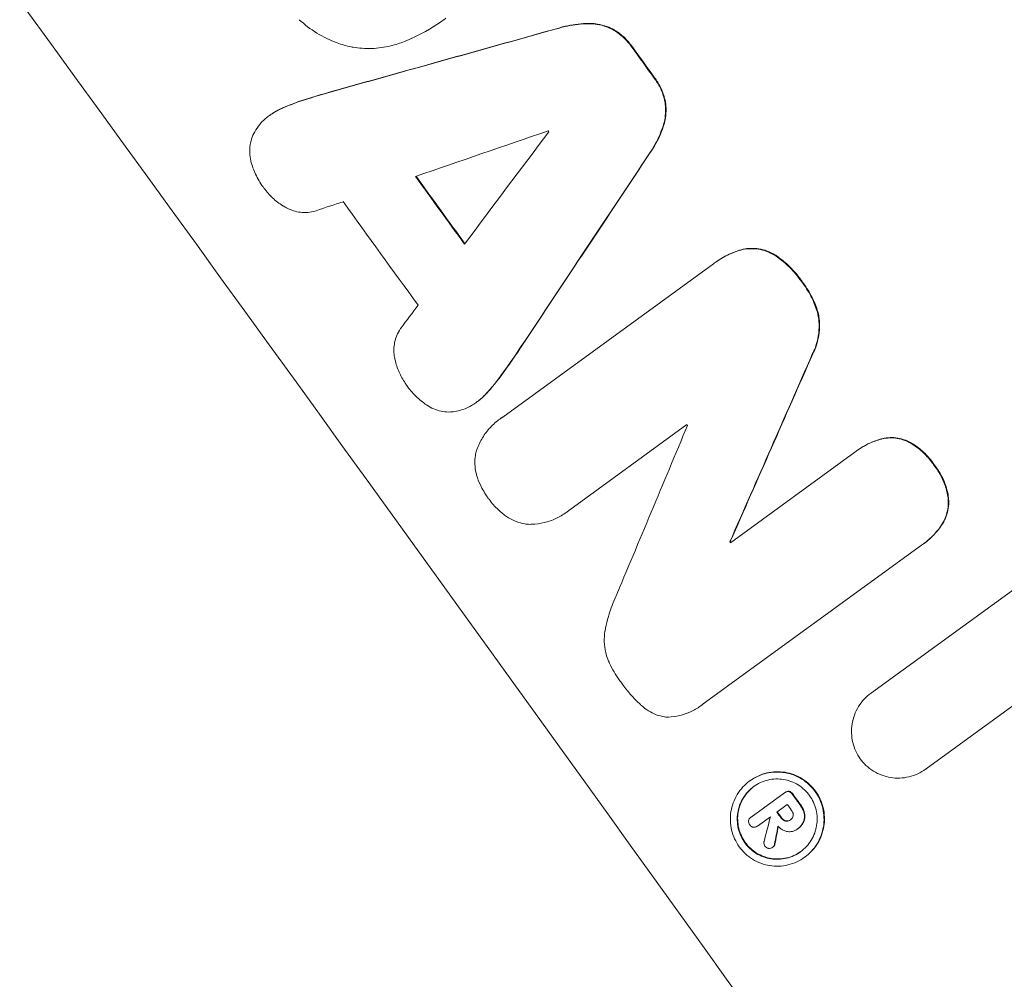
# Model space of a CAD drawing. Units: millimetres. Extents: x -7830 to 7463, y -7045 to 5452.
# Drawn here: x -949 to -858, y -4955 to -4866 of the extents above; entities that cross this region are included whole.
import ezdxf

# ---------------------------------------------------------------- set-up
doc = ezdxf.new("R2010")
doc.units = ezdxf.units.MM
doc.header["$LTSCALE"] = 20
doc.layers.add('2d', color=230, linetype='Continuous')

msp = doc.modelspace()

# ---------------------------------------------------------------- linework, layer by layer
at = {"layer": '2d', "lineweight": 0}
for p, q in [((-926.059, -4874.871), (-926.101, -4874.902)), ((-904.365, -4903.013), (-884.701, -4888.727)), ((-884.466, -4888.551), (-884.508, -4888.582)), ((-906.737, -4901.577), (-906.779, -4901.608)), ((-904.595, -4903.17), (-904.637, -4903.2)), ((-887.191, -4903.715), (-898.121, -4911.657)), ((-883.135, -4914.722), (-871.544, -4906.301)), ((-871.328, -4906.14), (-871.37, -4906.171)), ((-898.395, -4911.873), (-898.437, -4911.903)), ((-865.31, -4914.951), (-885.67, -4929.743)), ((-883.146, -4914.617), (-883.188, -4914.648)), ((-865.086, -4914.793), (-865.128, -4914.824)), ((-869.996, -4928.716), (-854.972, -4917.8)), ((-869.982, -4928.706), (-870.025, -4928.737)), ((-885.902, -4929.926), (-885.945, -4929.957)), ((-856.561, -4929.747), (-864.897, -4935.803)), ((-864.889, -4935.798), (-864.932, -4935.829)), ((-881.291, -4936.901), (-881.333, -4936.932)), ((-881.208, -4940.298), (-878.104, -4938.043)), ((-878.035, -4937.991), (-878.078, -4938.022)), ((-877.837, -4939.116), (-878.815, -4939.826)), ((-881.181, -4940.278), (-881.224, -4940.309)), ((-879.411, -4940.26), (-880.609, -4941.13)), ((-877.498, -4940.526), (-877.54, -4940.557)), ((-880.591, -4941.118), (-880.634, -4941.149)), ((-876.908, -4941.416), (-876.942, -4941.441)), ((-876.821, -4941.354), (-876.863, -4941.385)), ((-879.148, -4943.085), (-879.19, -4943.115)), ((-876.175, -4944.013), (-876.218, -4944.044))]:
    msp.add_line(p, q, dxfattribs=at)
at = {"layer": '2d', "lineweight": 0, "extrusion": (0, 0, -1)}
for centre, major_axis, ratio, start_param, end_param in [((-923.153, -4851.202), (645.388, -888.301), 0.052336, -1.68328, -1.458313), ((-1019.45, -4921.165), (3033.925, 848.507), 0.006346, -1.5362, -1.529334), ((-957.649, -4876.264), (644.8, -887.492), 0.052336, -1.541478, -1.538247), ((-871.782, -4813.878), (-1742.739, -2621.943), 0.006354, -1.550412, -1.543536), ((-976.582, -4890.02), (644.8, -887.492), 0.052336, -1.543411, -1.536312), ((-869.958, -4812.553), (-874.242, -1990.788), 0.013322, -1.534133, -1.525341), ((-973.506, -4887.785), (644.8, -887.492), 0.052336, -1.502539, -1.502456), ((-980.8, -4893.085), (644.8, -887.492), 0.052336, -1.482019, -1.480918), ((-982.54, -4894.349), (644.8, -887.492), 0.052336, -1.481562, -1.480918), ((-897.578, -4832.621), (-304.811, -1576.962), 0.024414, -1.506637, -1.505574)]:
    msp.add_ellipse(centre, major_axis=major_axis, ratio=ratio, start_param=start_param, end_param=end_param, dxfattribs=at)
at = {"layer": '2d', "lineweight": 0}
for centre, major_axis, ratio, start_param, end_param in [((-923.153, -4851.202), (-646.564, 889.919), 0.052336, -1.683074, -1.458518), ((-993.01, -4901.956), (-645.388, 888.301), 0.052336, -1.68328, -1.458313), ((-1019.45, -4921.165), (-3036.691, -849.281), 0.006346, -1.612236, -1.605376), ((-957.649, -4876.264), (-645.388, 888.301), 0.052336, -1.603316, -1.600088), ((-1055.966, -4947.696), (3544.244, 1219.223), 0.004483, 1.52527, 1.528764), ((-877.131, -4817.765), (-2240.197, -2983.418), 0.004525, 1.551021, 1.554533), ((-966.459, -4882.665), (-644.8, 887.492), 0.052336, -1.601769, -1.601675), ((-871.782, -4813.878), (1744.328, 2624.333), 0.006354, -1.598016, -1.591147), ((-976.582, -4890.02), (-645.388, 888.301), 0.052336, -1.605234, -1.598171), ((-1054.046, -4946.301), (3465.817, 1162.249), 0.004713, 1.530312, 1.531036), ((-982.12, -4894.044), (-644.8, 887.492), 0.052336, -1.607164, -1.596298), ((-878.037, -4818.423), (-2218.245, -2967.468), 0.004588, 1.548517, 1.549231), ((-869.958, -4812.553), (875.039, 1992.603), 0.013322, -1.616189, -1.607405), ((-886.248, -4824.389), (-814.411, -1947.305), 0.014136, 1.527615, 1.535921), ((-970.957, -4885.933), (-644.8, 887.492), 0.052336, -1.628914, -1.628826), ((-973.506, -4887.785), (-645.388, 888.3), 0.052336, -1.639075, -1.638991), ((-980.8, -4893.085), (-645.388, 888.301), 0.052336, -1.660592, -1.659493), ((-981.562, -4893.638), (-644.8, 887.492), 0.052336, -1.660674, -1.660031), ((-887.443, -4825.257), (-429.912, -1667.868), 0.02123, 1.505867, 1.507256), ((-983.143, -4894.787), (-644.8, 887.49), 0.052344, -1.660043, -1.660031), ((-982.54, -4894.349), (-645.388, 888.301), 0.052336, -1.660592, -1.659949), ((-897.578, -4832.621), (305.089, 1578.4), 0.024414, -1.635936, -1.634913)]:
    msp.add_ellipse(centre, major_axis=major_axis, ratio=ratio, start_param=start_param, end_param=end_param, dxfattribs=at)
for points, knots in [([(-918.508, -4868.52), (-918.944, -4868.422), (-919.382, -4868.293), (-920.464, -4867.896), (-921.1, -4867.589), (-922.286, -4866.86), (-922.838, -4866.441), (-923.338, -4865.98)], [40.401319, 40.401319, 40.401319, 40.401319, 41.716935, 41.716935, 43.703518, 43.703518, 45.650266, 45.650266, 45.650266, 45.650266]), ([(-909.665, -4865.847), (-909.716, -4865.885), (-909.768, -4865.923), (-910.694, -4866.595), (-911.658, -4867.168), (-912.956, -4867.77), (-913.23, -4867.889), (-913.508, -4868.001)], [51.750604, 51.750604, 51.750604, 51.750604, 51.941877, 51.941877, 55.188244, 55.188244, 56.04104, 56.04104, 56.04104, 56.04104]), ([(-896.177, -4866.325), (-896.319, -4866.324), (-896.46, -4866.326), (-897.245, -4866.354), (-897.895, -4866.441), (-898.697, -4866.633), (-898.864, -4866.678), (-899.03, -4866.727)], [53.070769, 53.070769, 53.070769, 53.070769, 53.478815, 53.478815, 55.322494, 55.322494, 55.812445, 55.812445, 55.812445, 55.812445]), ([(-893.964, -4866.932), (-894.187, -4866.805), (-894.42, -4866.697), (-894.945, -4866.504), (-895.239, -4866.429), (-895.738, -4866.349), (-895.956, -4866.329), (-896.177, -4866.325)], [22.972573, 22.972573, 22.972573, 22.972573, 23.697996, 23.697996, 24.575763, 24.575763, 25.215787, 25.215787, 25.215787, 25.215787]), ([(-899.072, -4866.758), (-898.907, -4866.709), (-898.739, -4866.664), (-897.937, -4866.472), (-897.288, -4866.384), (-896.503, -4866.357), (-896.361, -4866.355), (-896.22, -4866.356)], [3.197407, 3.197407, 3.197407, 3.197407, 3.687358, 3.687358, 5.531037, 5.531037, 5.939083, 5.939083, 5.939083, 5.939083]), ([(-896.22, -4866.356), (-895.998, -4866.36), (-895.781, -4866.38), (-895.282, -4866.459), (-894.988, -4866.535), (-894.463, -4866.728), (-894.229, -4866.836), (-894.006, -4866.962)], [2.870215, 2.870215, 2.870215, 2.870215, 3.50992, 3.50992, 4.387771, 4.387771, 5.11343, 5.11343, 5.11343, 5.11343]), ([(-894.006, -4866.962), (-893.994, -4866.97), (-893.982, -4866.977), (-893.656, -4867.178), (-893.361, -4867.403), (-892.828, -4867.9), (-892.591, -4868.172), (-892.364, -4868.485), (-892.341, -4868.517), (-892.319, -4868.549)], [6.221186, 6.221186, 6.221186, 6.221186, 6.260689, 6.260689, 7.304301, 7.304301, 8.347913, 8.347913, 8.464627, 8.464627, 8.464627, 8.464627]), ([(-892.277, -4868.518), (-892.299, -4868.486), (-892.321, -4868.454), (-892.548, -4868.141), (-892.786, -4867.869), (-893.319, -4867.372), (-893.614, -4867.147), (-893.94, -4866.946), (-893.952, -4866.939), (-893.964, -4866.932)], [24.928066, 24.928066, 24.928066, 24.928066, 25.044781, 25.044781, 26.088488, 26.088488, 27.132196, 27.132196, 27.171519, 27.171519, 27.171519, 27.171519]), ([(-913.508, -4868.001), (-913.927, -4868.172), (-914.364, -4868.312), (-915.391, -4868.558), (-915.988, -4868.639), (-917.171, -4868.681), (-917.756, -4868.642), (-918.379, -4868.543), (-918.443, -4868.532), (-918.508, -4868.52)], [29.238355, 29.238355, 29.238355, 29.238355, 30.53042, 30.53042, 32.226555, 32.226555, 33.922689, 33.922689, 34.118845, 34.118845, 34.118845, 34.118845]), ([(-890.242, -4871.418), (-890.218, -4871.45), (-890.194, -4871.482), (-889.97, -4871.791), (-889.788, -4872.098), (-889.486, -4872.751), (-889.366, -4873.097), (-889.277, -4873.469), (-889.272, -4873.488), (-889.268, -4873.507)], [8.113175, 8.113175, 8.113175, 8.113175, 8.232089, 8.232089, 9.261338, 9.261338, 10.290588, 10.290588, 10.344364, 10.344364, 10.344364, 10.344364]), ([(-889.226, -4873.476), (-889.23, -4873.457), (-889.234, -4873.439), (-889.323, -4873.066), (-889.444, -4872.72), (-889.746, -4872.067), (-889.927, -4871.761), (-890.152, -4871.451), (-890.175, -4871.419), (-890.199, -4871.387)], [22.585124, 22.585124, 22.585124, 22.585124, 22.6389, 22.6389, 23.668149, 23.668149, 24.697397, 24.697397, 24.81631, 24.81631, 24.81631, 24.81631]), ([(-919.848, -4872.544), (-919.94, -4872.57), (-920.032, -4872.595), (-920.911, -4872.845), (-921.697, -4873.078), (-922.481, -4873.32)], [75.239542, 75.239542, 75.239542, 75.239542, 75.50533, 75.50533, 77.791263, 77.791263, 77.791263, 77.791263]), ([(-889.268, -4873.507), (-889.217, -4873.757), (-889.187, -4874.012), (-889.167, -4874.571), (-889.187, -4874.875), (-889.267, -4875.375), (-889.315, -4875.589), (-889.381, -4875.801)], [8.934275, 8.934275, 8.934275, 8.934275, 9.657552, 9.657552, 10.535653, 10.535653, 11.176816, 11.176816, 11.176816, 11.176816]), ([(-889.338, -4875.77), (-889.273, -4875.558), (-889.224, -4875.344), (-889.145, -4874.844), (-889.125, -4874.541), (-889.145, -4873.981), (-889.175, -4873.727), (-889.226, -4873.476)], [16.917004, 16.917004, 16.917004, 16.917004, 17.558166, 17.558166, 18.436267, 18.436267, 19.159543, 19.159543, 19.159543, 19.159543]), ([(-926.477, -4875.199), (-926.354, -4875.094), (-926.229, -4874.995), (-926.101, -4874.902), (-925.8, -4874.683), (-925.468, -4874.486), (-925.046, -4874.29), (-924.978, -4874.26), (-924.909, -4874.231)], [-0.473545, -0.473545, -0.473545, -0.473545, 0, 0, 0, 1.118073, 1.118073, 1.330999, 1.330999, 1.330999, 1.330999]), ([(-924.867, -4874.201), (-924.936, -4874.23), (-925.004, -4874.26), (-925.425, -4874.455), (-925.758, -4874.653), (-926.059, -4874.871)], [-1.330999, -1.330999, -1.330999, -1.330999, -1.118073, -1.118073, 0, 0, 0, 0]), ([(-927.719, -4876.914), (-927.629, -4876.687), (-927.518, -4876.466), (-927.24, -4876.011), (-927.065, -4875.781), (-926.747, -4875.439), (-926.614, -4875.314), (-926.477, -4875.199)], [-2.319423, -2.319423, -2.319423, -2.319423, -1.623081, -1.623081, -0.811541, -0.811541, -0.284654, -0.284654, -0.284654, -0.284654]), ([(-889.381, -4875.801), (-889.424, -4875.94), (-889.472, -4876.079), (-889.741, -4876.816), (-890.023, -4877.402), (-890.452, -4878.102), (-890.548, -4878.249), (-890.647, -4878.394)], [23.329405, 23.329405, 23.329405, 23.329405, 23.750331, 23.750331, 25.576774, 25.576774, 26.072119, 26.072119, 26.072119, 26.072119]), ([(-890.605, -4878.363), (-890.506, -4878.219), (-890.41, -4878.072), (-889.981, -4877.371), (-889.699, -4876.786), (-889.429, -4876.048), (-889.382, -4875.91), (-889.338, -4875.77)], [32.387192, 32.387192, 32.387192, 32.387192, 32.882537, 32.882537, 34.70898, 34.70898, 35.129905, 35.129905, 35.129905, 35.129905]), ([(-927.846, -4879.155), (-927.846, -4879.152), (-927.847, -4879.148), (-927.908, -4878.894), (-927.943, -4878.638), (-927.961, -4878.13), (-927.945, -4877.878), (-927.869, -4877.399), (-927.807, -4877.155), (-927.72, -4876.916), (-927.719, -4876.915), (-927.719, -4876.914)], [18.90768, 18.90768, 18.90768, 18.90768, 18.917332, 18.917332, 19.644971, 19.644971, 20.37261, 20.37261, 21.100114, 21.100114, 21.102897, 21.102897, 21.102897, 21.102897]), ([(-926.628, -4881.673), (-926.657, -4881.634), (-926.686, -4881.595), (-926.977, -4881.194), (-927.214, -4880.794), (-927.59, -4879.981), (-927.737, -4879.573), (-927.846, -4879.155)], [32.07542, 32.07542, 32.07542, 32.07542, 32.220348, 32.220348, 33.562886, 33.562886, 34.783782, 34.783782, 34.783782, 34.783782]), ([(-924.526, -4883.512), (-924.639, -4883.451), (-924.751, -4883.388), (-925.207, -4883.107), (-925.532, -4882.859), (-926.12, -4882.31), (-926.383, -4882.011), (-926.614, -4881.691), (-926.621, -4881.682), (-926.628, -4881.673)], [24.954102, 24.954102, 24.954102, 24.954102, 25.317286, 25.317286, 26.468176, 26.468176, 27.619067, 27.619067, 27.652861, 27.652861, 27.652861, 27.652861]), ([(-921.754, -4883.779), (-921.839, -4883.807), (-921.925, -4883.831), (-922.24, -4883.906), (-922.474, -4883.938), (-922.936, -4883.954), (-923.165, -4883.939), (-923.602, -4883.869), (-923.824, -4883.812), (-924.207, -4883.672), (-924.369, -4883.598), (-924.526, -4883.512)], [11.693852, 11.693852, 11.693852, 11.693852, 11.946813, 11.946813, 12.610449, 12.610449, 13.274086, 13.274086, 13.937911, 13.937911, 14.442968, 14.442968, 14.442968, 14.442968]), ([(-884.701, -4888.727), (-884.637, -4888.677), (-884.573, -4888.629), (-884.508, -4888.582), (-884.138, -4888.313), (-883.729, -4888.07), (-882.879, -4887.676), (-882.439, -4887.52), (-881.989, -4887.408)], [-0.240469, -0.240469, -0.240469, -0.240469, 0, 0, 0, 1.374798, 1.374798, 2.688704, 2.688704, 2.688704, 2.688704]), ([(-881.946, -4887.377), (-882.397, -4887.489), (-882.837, -4887.645), (-883.687, -4888.04), (-884.096, -4888.282), (-884.466, -4888.551)], [-2.688645, -2.688645, -2.688645, -2.688645, -1.37432, -1.37432, 0, 0, 0, 0]), ([(-881.989, -4887.408), (-881.759, -4887.359), (-881.525, -4887.331), (-881.027, -4887.314), (-880.764, -4887.331), (-880.261, -4887.412), (-880.005, -4887.478), (-879.504, -4887.662), (-879.259, -4887.781), (-878.979, -4887.954), (-878.93, -4887.986), (-878.881, -4888.019)], [1.630424, 1.630424, 1.630424, 1.630424, 2.295344, 2.295344, 3.060458, 3.060458, 3.826166, 3.826166, 4.591873, 4.591873, 4.757892, 4.757892, 4.757892, 4.757892]), ([(-878.839, -4887.988), (-878.888, -4887.955), (-878.937, -4887.923), (-879.218, -4887.75), (-879.462, -4887.631), (-879.963, -4887.447), (-880.219, -4887.381), (-880.722, -4887.3), (-880.986, -4887.283), (-881.483, -4887.3), (-881.717, -4887.329), (-881.946, -4887.377)], [19.736273, 19.736273, 19.736273, 19.736273, 19.90277, 19.90277, 20.668729, 20.668729, 21.434687, 21.434687, 22.199549, 22.199549, 22.863743, 22.863743, 22.863743, 22.863743]), ([(-878.881, -4888.019), (-878.5, -4888.281), (-878.14, -4888.572), (-877.358, -4889.303), (-876.959, -4889.76), (-876.558, -4890.316), (-876.499, -4890.4), (-876.442, -4890.485)], [10.97522, 10.97522, 10.97522, 10.97522, 12.286277, 12.286277, 14.042262, 14.042262, 14.346783, 14.346783, 14.346783, 14.346783]), ([(-876.4, -4890.454), (-876.457, -4890.369), (-876.515, -4890.285), (-876.917, -4889.729), (-877.316, -4889.272), (-878.097, -4888.541), (-878.458, -4888.25), (-878.839, -4887.988)], [41.827697, 41.827697, 41.827697, 41.827697, 42.132218, 42.132218, 43.8882, 43.8882, 45.199253, 45.199253, 45.199253, 45.199253]), ([(-876.442, -4890.485), (-876.38, -4890.564), (-876.319, -4890.645), (-875.958, -4891.145), (-875.685, -4891.608), (-875.263, -4892.522), (-875.102, -4892.965), (-874.98, -4893.42)], [12.112956, 12.112956, 12.112956, 12.112956, 12.413623, 12.413623, 13.966972, 13.966972, 15.297462, 15.297462, 15.297462, 15.297462]), ([(-874.938, -4893.389), (-875.06, -4892.935), (-875.221, -4892.491), (-875.643, -4891.577), (-875.916, -4891.114), (-876.277, -4890.614), (-876.337, -4890.534), (-876.4, -4890.454)], [34.361321, 34.361321, 34.361321, 34.361321, 35.691808, 35.691808, 37.245152, 37.245152, 37.545819, 37.545819, 37.545819, 37.545819]), ([(-874.98, -4893.42), (-874.918, -4893.728), (-874.882, -4894.041), (-874.858, -4894.727), (-874.883, -4895.099), (-874.996, -4895.807), (-875.088, -4896.168), (-875.297, -4896.739), (-875.392, -4896.955), (-875.499, -4897.165)], [10.951188, 10.951188, 10.951188, 10.951188, 11.839345, 11.839345, 12.916433, 12.916433, 13.991627, 13.991627, 14.657896, 14.657896, 14.657896, 14.657896]), ([(-875.457, -4897.134), (-875.349, -4896.924), (-875.255, -4896.708), (-875.045, -4896.136), (-874.953, -4895.775), (-874.84, -4895.066), (-874.816, -4894.695), (-874.84, -4894.009), (-874.876, -4893.697), (-874.938, -4893.389)], [19.776566, 19.776566, 19.776566, 19.776566, 20.444156, 20.444156, 21.519813, 21.519813, 22.596435, 22.596435, 23.483263, 23.483263, 23.483263, 23.483263]), ([(-914.447, -4897.431), (-914.482, -4897.251), (-914.503, -4897.068), (-914.518, -4896.657), (-914.503, -4896.431), (-914.435, -4895.999), (-914.379, -4895.779), (-914.221, -4895.349), (-914.12, -4895.139), (-913.95, -4894.861), (-913.897, -4894.782), (-913.842, -4894.706)], [17.184479, 17.184479, 17.184479, 17.184479, 17.704142, 17.704142, 18.359963, 18.359963, 19.015484, 19.015484, 19.671006, 19.671006, 19.937361, 19.937361, 19.937361, 19.937361]), ([(-913.357, -4900.001), (-913.362, -4899.994), (-913.367, -4899.987), (-913.598, -4899.668), (-913.801, -4899.324), (-914.14, -4898.591), (-914.275, -4898.203), (-914.4, -4897.681), (-914.425, -4897.557), (-914.447, -4897.431)], [27.683695, 27.683695, 27.683695, 27.683695, 27.710763, 27.710763, 28.865798, 28.865798, 30.020833, 30.020833, 30.381003, 30.381003, 30.381003, 30.381003]), ([(-911.32, -4901.979), (-911.685, -4901.746), (-912.029, -4901.479), (-912.678, -4900.873), (-912.978, -4900.529), (-913.277, -4900.117), (-913.317, -4900.06), (-913.357, -4900.001)], [29.084773, 29.084773, 29.084773, 29.084773, 30.311667, 30.311667, 31.629976, 31.629976, 31.839553, 31.839553, 31.839553, 31.839553]), ([(-905.763, -4900.675), (-905.809, -4900.728), (-905.855, -4900.78), (-906.174, -4901.123), (-906.471, -4901.384), (-906.904, -4901.698), (-907.033, -4901.785), (-907.167, -4901.867)], [16.958464, 16.958464, 16.958464, 16.958464, 17.158238, 17.158238, 18.30158, 18.30158, 18.763221, 18.763221, 18.763221, 18.763221]), ([(-906.737, -4901.577), (-906.429, -4901.353), (-906.132, -4901.092), (-905.813, -4900.749), (-905.766, -4900.697), (-905.72, -4900.644)], [18.301566, 18.301566, 18.301566, 18.301566, 19.445186, 19.445186, 19.6447, 19.6447, 19.6447, 19.6447]), ([(-909.165, -4902.538), (-909.189, -4902.54), (-909.212, -4902.541), (-909.477, -4902.55), (-909.716, -4902.534), (-910.172, -4902.461), (-910.404, -4902.401), (-910.858, -4902.234), (-911.08, -4902.126), (-911.299, -4901.991), (-911.309, -4901.985), (-911.32, -4901.979)], [13.115445, 13.115445, 13.115445, 13.115445, 13.182508, 13.182508, 13.876185, 13.876185, 14.570235, 14.570235, 15.264286, 15.264286, 15.29846, 15.29846, 15.29846, 15.29846]), ([(-907.167, -4901.867), (-907.329, -4901.971), (-907.5, -4902.065), (-907.939, -4902.269), (-908.215, -4902.365), (-908.717, -4902.485), (-908.941, -4902.521), (-909.165, -4902.538)], [13.40686, 13.40686, 13.40686, 13.40686, 13.972643, 13.972643, 14.794191, 14.794191, 15.434668, 15.434668, 15.434668, 15.434668]), ([(-906.804, -4906.121), (-906.794, -4906.091), (-906.783, -4906.06), (-906.634, -4905.654), (-906.457, -4905.287), (-906.034, -4904.596), (-905.787, -4904.271), (-905.243, -4903.686), (-904.945, -4903.424), (-904.637, -4903.2), (-904.549, -4903.136), (-904.458, -4903.074), (-904.365, -4903.013)], [-3.528687, -3.528687, -3.528687, -3.528687, -3.435461, -3.435461, -2.290307, -2.290307, -1.145154, -1.145154, 0, 0, 0, 0.327926, 0.327926, 0.327926, 0.327926]), ([(-871.544, -4906.301), (-871.486, -4906.256), (-871.428, -4906.213), (-871.37, -4906.171), (-871.012, -4905.91), (-870.616, -4905.675), (-869.837, -4905.313), (-869.46, -4905.176), (-869.075, -4905.071)], [-0.215709, -0.215709, -0.215709, -0.215709, 0, 0, 0, 1.331852, 1.331852, 2.463901, 2.463901, 2.463901, 2.463901]), ([(-869.032, -4905.04), (-869.418, -4905.145), (-869.794, -4905.282), (-870.573, -4905.644), (-870.969, -4905.879), (-871.328, -4906.14)], [-2.464002, -2.464002, -2.464002, -2.464002, -1.332744, -1.332744, 0, 0, 0, 0]), ([(-869.075, -4905.071), (-869.059, -4905.067), (-869.043, -4905.063), (-868.786, -4905.002), (-868.539, -4904.969), (-868.05, -4904.952), (-867.808, -4904.968), (-867.347, -4905.042), (-867.112, -4905.103), (-866.799, -4905.218), (-866.717, -4905.252), (-866.635, -4905.289)], [1.35763, 1.35763, 1.35763, 1.35763, 1.404457, 1.404457, 2.106685, 2.106685, 2.808914, 2.808914, 3.512185, 3.512185, 3.767874, 3.767874, 3.767874, 3.767874]), ([(-866.592, -4905.259), (-866.674, -4905.221), (-866.758, -4905.187), (-867.071, -4905.071), (-867.306, -4905.011), (-867.767, -4904.937), (-868.009, -4904.921), (-868.497, -4904.938), (-868.744, -4904.971), (-869.001, -4905.032), (-869.017, -4905.036), (-869.032, -4905.04)], [18.72132, 18.72132, 18.72132, 18.72132, 18.978298, 18.978298, 19.682019, 19.682019, 20.383794, 20.383794, 21.085569, 21.085569, 21.131544, 21.131544, 21.131544, 21.131544]), ([(-866.635, -4905.289), (-866.478, -4905.369), (-866.325, -4905.456), (-865.806, -4905.776), (-865.46, -4906.042), (-864.834, -4906.629), (-864.555, -4906.949), (-864.258, -4907.361), (-864.202, -4907.443), (-864.147, -4907.526)], [6.880678, 6.880678, 6.880678, 6.880678, 7.379204, 7.379204, 8.61031, 8.61031, 9.841416, 9.841416, 10.136588, 10.136588, 10.136588, 10.136588]), ([(-864.105, -4907.495), (-864.159, -4907.412), (-864.216, -4907.33), (-864.512, -4906.919), (-864.791, -4906.598), (-865.417, -4906.012), (-865.764, -4905.746), (-866.283, -4905.425), (-866.436, -4905.338), (-866.592, -4905.259)], [29.232672, 29.232672, 29.232672, 29.232672, 29.527843, 29.527843, 30.758944, 30.758944, 31.990046, 31.990046, 32.488568, 32.488568, 32.488568, 32.488568]), ([(-906.798, -4908.416), (-906.816, -4908.354), (-906.832, -4908.292), (-906.912, -4907.958), (-906.949, -4907.68), (-906.968, -4907.13), (-906.95, -4906.858), (-906.884, -4906.44), (-906.849, -4906.281), (-906.804, -4906.121)], [20.298404, 20.298404, 20.298404, 20.298404, 20.479966, 20.479966, 21.26814, 21.26814, 22.056313, 22.056313, 22.535915, 22.535915, 22.535915, 22.535915]), ([(-864.147, -4907.526), (-864.08, -4907.609), (-864.016, -4907.694), (-863.727, -4908.095), (-863.522, -4908.443), (-863.182, -4909.183), (-863.046, -4909.576), (-862.905, -4910.168), (-862.869, -4910.359), (-862.842, -4910.552)], [9.026432, 9.026432, 9.026432, 9.026432, 9.34302, 9.34302, 10.512045, 10.512045, 11.681071, 11.681071, 12.231727, 12.231727, 12.231727, 12.231727]), ([(-862.8, -4910.521), (-862.827, -4910.329), (-862.863, -4910.138), (-863.003, -4909.547), (-863.139, -4909.154), (-863.48, -4908.412), (-863.685, -4908.064), (-863.974, -4907.663), (-864.038, -4907.579), (-864.105, -4907.495)], [25.143494, 25.143494, 25.143494, 25.143494, 25.692502, 25.692502, 26.862411, 26.862411, 28.032321, 28.032321, 28.348911, 28.348911, 28.348911, 28.348911]), ([(-905.713, -4910.576), (-905.736, -4910.546), (-905.758, -4910.515), (-906.033, -4910.136), (-906.26, -4909.75), (-906.587, -4909.043), (-906.704, -4908.733), (-906.798, -4908.416)], [30.924008, 30.924008, 30.924008, 30.924008, 31.037107, 31.037107, 32.331128, 32.331128, 33.267571, 33.267571, 33.267571, 33.267571]), ([(-904.001, -4912.289), (-904.272, -4912.1), (-904.529, -4911.892), (-905.097, -4911.361), (-905.391, -4911.025), (-905.667, -4910.643), (-905.69, -4910.61), (-905.713, -4910.576)], [28.768035, 28.768035, 28.768035, 28.768035, 29.705044, 29.705044, 30.997767, 30.997767, 31.119779, 31.119779, 31.119779, 31.119779]), ([(-862.842, -4910.552), (-862.833, -4910.643), (-862.826, -4910.734), (-862.814, -4911.076), (-862.831, -4911.325), (-862.907, -4911.8), (-862.969, -4912.041), (-863.142, -4912.513), (-863.253, -4912.744), (-863.386, -4912.962), (-863.387, -4912.963), (-863.387, -4912.963)], [7.667527, 7.667527, 7.667527, 7.667527, 7.927442, 7.927442, 8.648605, 8.648605, 9.36859, 9.36859, 10.088575, 10.088575, 10.090466, 10.090466, 10.090466, 10.090466]), ([(-863.345, -4912.932), (-863.344, -4912.932), (-863.344, -4912.931), (-863.21, -4912.713), (-863.099, -4912.483), (-862.926, -4912.01), (-862.864, -4911.769), (-862.789, -4911.294), (-862.772, -4911.045), (-862.784, -4910.703), (-862.79, -4910.612), (-862.8, -4910.521)], [12.966595, 12.966595, 12.966595, 12.966595, 12.968485, 12.968485, 13.688469, 13.688469, 14.408454, 14.408454, 15.129614, 15.129614, 15.389528, 15.389528, 15.389528, 15.389528]), ([(-898.121, -4911.657), (-898.225, -4911.744), (-898.33, -4911.826), (-898.733, -4912.118), (-899.06, -4912.312), (-899.755, -4912.635), (-900.124, -4912.764), (-900.879, -4912.944), (-901.266, -4912.996), (-901.708, -4913.012), (-901.768, -4913.013), (-901.827, -4913.013)], [17.201925, 17.201925, 17.201925, 17.201925, 17.59845, 17.59845, 18.697961, 18.697961, 19.797472, 19.797472, 20.896983, 20.896983, 21.06706, 21.06706, 21.06706, 21.06706]), ([(-901.827, -4913.013), (-901.993, -4913.007), (-902.157, -4912.99), (-902.572, -4912.923), (-902.833, -4912.856), (-903.342, -4912.669), (-903.592, -4912.548), (-903.885, -4912.367), (-903.943, -4912.329), (-904.001, -4912.289)], [15.092252, 15.092252, 15.092252, 15.092252, 15.577063, 15.577063, 16.356733, 16.356733, 17.136402, 17.136402, 17.333328, 17.333328, 17.333328, 17.333328]), ([(-863.387, -4912.963), (-863.612, -4913.32), (-863.87, -4913.655), (-864.455, -4914.284), (-864.786, -4914.575), (-865.188, -4914.867), (-865.248, -4914.909), (-865.31, -4914.951)], [17.909164, 17.909164, 17.909164, 17.909164, 19.099417, 19.099417, 20.371792, 20.371792, 20.592134, 20.592134, 20.592134, 20.592134]), ([(-865.086, -4914.793), (-864.743, -4914.544), (-864.413, -4914.253), (-863.827, -4913.624), (-863.569, -4913.289), (-863.345, -4912.932)], [20.371743, 20.371743, 20.371743, 20.371743, 21.644116, 21.644116, 22.83437, 22.83437, 22.83437, 22.83437]), ([(-894.827, -4922.964), (-894.703, -4922.247), (-894.512, -4921.518), (-894.146, -4920.517), (-894.03, -4920.233), (-893.902, -4919.952)], [65.249841, 65.249841, 65.249841, 65.249841, 67.425281, 67.425281, 68.299602, 68.299602, 68.299602, 68.299602]), ([(-894.574, -4925.571), (-894.647, -4925.376), (-894.708, -4925.175), (-894.834, -4924.64), (-894.879, -4924.302), (-894.902, -4923.631), (-894.88, -4923.3), (-894.829, -4922.977), (-894.828, -4922.971), (-894.827, -4922.964)], [24.340309, 24.340309, 24.340309, 24.340309, 24.933333, 24.933333, 25.893421, 25.893421, 26.853509, 26.853509, 26.873233, 26.873233, 26.873233, 26.873233]), ([(-893.362, -4927.694), (-893.409, -4927.633), (-893.454, -4927.571), (-893.843, -4927.032), (-894.153, -4926.505), (-894.468, -4925.822), (-894.522, -4925.697), (-894.574, -4925.571)], [42.237494, 42.237494, 42.237494, 42.237494, 42.466418, 42.466418, 44.236834, 44.236834, 44.62424, 44.62424, 44.62424, 44.62424]), ([(-891.522, -4929.805), (-891.546, -4929.783), (-891.571, -4929.761), (-892.214, -4929.157), (-892.767, -4928.523), (-893.282, -4927.809), (-893.322, -4927.752), (-893.362, -4927.694)], [55.896087, 55.896087, 55.896087, 55.896087, 55.990523, 55.990523, 58.42929, 58.42929, 58.638777, 58.638777, 58.638777, 58.638777]), ([(-871.034, -4934.87), (-871.186, -4934.653), (-871.324, -4934.416), (-871.561, -4933.901), (-871.658, -4933.621), (-871.793, -4933.048), (-871.832, -4932.754), (-871.852, -4932.172), (-871.832, -4931.885), (-871.744, -4931.337), (-871.673, -4931.059), (-871.473, -4930.515), (-871.345, -4930.249), (-871.037, -4929.748), (-870.859, -4929.513), (-870.464, -4929.089), (-870.248, -4928.899), (-870.025, -4928.737), (-870.015, -4928.73), (-870.006, -4928.723), (-869.996, -4928.716)], [-6.6146, -6.6146, -6.6146, -6.6146, -5.81963, -5.81963, -4.986196, -4.986196, -4.152761, -4.152761, -3.319326, -3.319326, -2.489495, -2.489495, -1.659663, -1.659663, -0.829832, -0.829832, 0, 0, 0, 0.035856, 0.035856, 0.035856, 0.035856]), ([(-889.047, -4930.984), (-889.126, -4930.976), (-889.205, -4930.965), (-889.536, -4930.912), (-889.794, -4930.845), (-890.299, -4930.659), (-890.546, -4930.539), (-891.01, -4930.252), (-891.228, -4930.084), (-891.458, -4929.869), (-891.49, -4929.837), (-891.522, -4929.805)], [15.223345, 15.223345, 15.223345, 15.223345, 15.459761, 15.459761, 16.233545, 16.233545, 17.007328, 17.007328, 17.781112, 17.781112, 17.91191, 17.91191, 17.91191, 17.91191]), ([(-885.67, -4929.743), (-885.76, -4929.818), (-885.852, -4929.889), (-886.219, -4930.156), (-886.521, -4930.336), (-887.165, -4930.634), (-887.506, -4930.753), (-888.204, -4930.92), (-888.562, -4930.968), (-888.96, -4930.982), (-889.003, -4930.983), (-889.047, -4930.984)], [15.961096, 15.961096, 15.961096, 15.961096, 16.306501, 16.306501, 17.324163, 17.324163, 18.341826, 18.341826, 19.359488, 19.359488, 19.484565, 19.484565, 19.484565, 19.484565]), ([(-892.76, -5015.566), (-896.695, -5013.135), (-900.808, -5010.5), (-907.216, -5006.207), (-909.392, -5004.719), (-912.712, -5002.398), (-913.828, -5001.609), (-915.515, -5000.403), (-916.362, -4999.795), (-917.356, -4999.075), (-917.854, -4998.712), (-918.104, -4998.53), (-918.229, -4998.439), (-918.291, -4998.393), (-918.318, -4998.374), (-918.336, -4998.361), (-918.346, -4998.353), (-920.216, -4996.987), (-922.166, -4995.538), (-925.217, -4993.222), (-926.254, -4992.426), (-927.842, -4991.196), (-928.643, -4990.572), (-929.591, -4989.828), (-930.068, -4989.452), (-930.308, -4989.262), (-930.427, -4989.168), (-930.487, -4989.12), (-930.517, -4989.096), (-930.53, -4989.086), (-930.539, -4989.079), (-930.544, -4989.075), (-932.103, -4987.841), (-933.874, -4986.421), (-936.839, -4983.99), (-937.879, -4983.13), (-939.514, -4981.762), (-940.072, -4981.293), (-940.926, -4980.569), (-941.358, -4980.203), (-941.87, -4979.766), (-942.128, -4979.546), (-942.258, -4979.435), (-942.322, -4979.38), (-942.355, -4979.352), (-942.371, -4979.338), (-942.378, -4979.332), (-942.383, -4979.328), (-942.384, -4979.327), (-945.622, -4976.555), (-948.171, -4974.285), (-951.031, -4971.706), (-951.823, -4970.983), (-952.775, -4970.111), (-953.053, -4969.855), (-953.411, -4969.525), (-953.576, -4969.373), (-953.742, -4969.219), (-953.819, -4969.148), (-953.856, -4969.114), (-953.874, -4969.097), (-953.883, -4969.089), (-953.887, -4969.085), (-953.889, -4969.083), (-953.89, -4969.082), (-953.889, -4969.083), (-956.023, -4967.108), (-958.017, -4965.218), (-960.813, -4962.52), (-961.713, -4961.644), (-963.014, -4960.364), (-963.652, -4959.733), (-964.377, -4959.013), (-964.734, -4958.656), (-964.911, -4958.479), (-964.999, -4958.391), (-965.043, -4958.347), (-965.065, -4958.325), (-965.075, -4958.315), (-965.081, -4958.309), (-965.083, -4958.307), (-969.21, -4954.176), (-973.046, -4950.154), (-980.19, -4942.376), (-983.498, -4938.62), (-986.562, -4935.02)], [0, 0, 0, 0, 0.125, 0.125, 0.1875, 0.1875, 0.21875, 0.21875, 0.234375, 0.242187, 0.246094, 0.248047, 0.249023, 0.249512, 0.249756, 0.249756, 0.25, 0.25, 0.3125, 0.3125, 0.34375, 0.34375, 0.359375, 0.367187, 0.371094, 0.373047, 0.374023, 0.374512, 0.374756, 0.374878, 0.374878, 0.375, 0.375, 0.4375, 0.4375, 0.46875, 0.46875, 0.484375, 0.484375, 0.492187, 0.496094, 0.498047, 0.499023, 0.499512, 0.499756, 0.499878, 0.499939, 0.499939, 0.5, 0.5, 0.5625, 0.5625, 0.59375, 0.59375, 0.609375, 0.609375, 0.617187, 0.621094, 0.623047, 0.624023, 0.624512, 0.624756, 0.624878, 0.624939, 0.624939, 0.625, 0.625, 0.6875, 0.6875, 0.71875, 0.71875, 0.734375, 0.742187, 0.746094, 0.748047, 0.749023, 0.749512, 0.749756, 0.749878, 0.749878, 0.75, 0.75, 0.875, 0.875, 1, 1, 1, 1]), ([(-864.897, -4935.803), (-864.909, -4935.812), (-864.92, -4935.82), (-865.155, -4935.991), (-865.402, -4936.137), (-865.926, -4936.381), (-866.204, -4936.478), (-866.773, -4936.613), (-867.065, -4936.652), (-867.641, -4936.672), (-867.926, -4936.653), (-868.47, -4936.565), (-868.747, -4936.493), (-869.289, -4936.293), (-869.554, -4936.164), (-870.051, -4935.855), (-870.285, -4935.676), (-870.697, -4935.289), (-870.877, -4935.083), (-871.034, -4934.87)], [13.24212, 13.24212, 13.24212, 13.24212, 13.285202, 13.285202, 14.114605, 14.114605, 14.944009, 14.944009, 15.773412, 15.773412, 16.602815, 16.602815, 17.434191, 17.434191, 18.265567, 18.265567, 19.096943, 19.096943, 19.891154, 19.891154, 19.891154, 19.891154]), ([(-881.333, -4936.932), (-881.111, -4936.771), (-880.866, -4936.625), (-880.345, -4936.383), (-880.068, -4936.287), (-879.502, -4936.152), (-879.212, -4936.113), (-878.639, -4936.093), (-878.355, -4936.112), (-877.814, -4936.199), (-877.538, -4936.27), (-876.997, -4936.469), (-876.734, -4936.598), (-876.237, -4936.905), (-876.005, -4937.084), (-875.585, -4937.478), (-875.397, -4937.693), (-875.076, -4938.14), (-874.931, -4938.386), (-874.69, -4938.911), (-874.594, -4939.189), (-874.46, -4939.759), (-874.421, -4940.051), (-874.402, -4940.629), (-874.421, -4940.915), (-874.509, -4941.459), (-874.58, -4941.736), (-874.778, -4942.277), (-874.906, -4942.541), (-875.211, -4943.039), (-875.389, -4943.272), (-875.781, -4943.694), (-875.996, -4943.882), (-876.44, -4944.205), (-876.685, -4944.351), (-877.207, -4944.593), (-877.484, -4944.689), (-878.051, -4944.825), (-878.341, -4944.863), (-878.915, -4944.883), (-879.199, -4944.864), (-879.74, -4944.776), (-880.016, -4944.705), (-880.555, -4944.505), (-880.819, -4944.377), (-881.314, -4944.07), (-881.547, -4943.891), (-881.966, -4943.497), (-882.153, -4943.282), (-882.474, -4942.836), (-882.619, -4942.59), (-882.86, -4942.066), (-882.956, -4941.788), (-883.091, -4941.219), (-883.129, -4940.927), (-883.149, -4940.35), (-883.13, -4940.064), (-883.043, -4939.52), (-882.972, -4939.243), (-882.774, -4938.701), (-882.646, -4938.437), (-882.341, -4937.938), (-882.163, -4937.705), (-881.77, -4937.282), (-881.556, -4937.094), (-881.333, -4936.932)], [0, 0, 0, 0, 0.824768, 0.824768, 1.649535, 1.649535, 2.474303, 2.474303, 3.299071, 3.299071, 4.127417, 4.127417, 4.955764, 4.955764, 5.78411, 5.78411, 6.612456, 6.612456, 7.441035, 7.441035, 8.269613, 8.269613, 9.098192, 9.098192, 9.92677, 9.92677, 10.751561, 10.751561, 11.576352, 11.576352, 12.401143, 12.401143, 13.225934, 13.225934, 14.051637, 14.051637, 14.877339, 14.877339, 15.703042, 15.703042, 16.528744, 16.528744, 17.356411, 17.356411, 18.184078, 18.184078, 19.011746, 19.011746, 19.839413, 19.839413, 20.666926, 20.666926, 21.494439, 21.494439, 22.321952, 22.321952, 23.149466, 23.149466, 23.975067, 23.975067, 24.800667, 24.800667, 25.626268, 25.626268, 26.451869, 26.451869, 26.451869, 26.451869]), ([(-876.175, -4944.013), (-875.953, -4943.851), (-875.738, -4943.663), (-875.346, -4943.24), (-875.168, -4943.007), (-874.863, -4942.508), (-874.735, -4942.243), (-874.536, -4941.702), (-874.466, -4941.425), (-874.378, -4940.881), (-874.359, -4940.595), (-874.379, -4940.018), (-874.417, -4939.726), (-874.552, -4939.157), (-874.648, -4938.879), (-874.889, -4938.355), (-875.034, -4938.109), (-875.354, -4937.663), (-875.542, -4937.448), (-875.961, -4937.054), (-876.194, -4936.875), (-876.689, -4936.568), (-876.953, -4936.44), (-877.492, -4936.24), (-877.768, -4936.169), (-878.31, -4936.081), (-878.594, -4936.062), (-879.168, -4936.082), (-879.458, -4936.12), (-880.025, -4936.256), (-880.301, -4936.352), (-880.823, -4936.594), (-881.069, -4936.74), (-881.291, -4936.901)], [13.225885, 13.225885, 13.225885, 13.225885, 14.051586, 14.051586, 14.877287, 14.877287, 15.702988, 15.702988, 16.52869, 16.52869, 17.356352, 17.356352, 18.184014, 18.184014, 19.011676, 19.011676, 19.839338, 19.839338, 20.666847, 20.666847, 21.494355, 21.494355, 22.321864, 22.321864, 23.149372, 23.149372, 23.974972, 23.974972, 24.800572, 24.800572, 25.626172, 25.626172, 26.451771, 26.451771, 26.451771, 26.451771]), ([(-880.959, -4937.453), (-881.149, -4937.59), (-881.332, -4937.751), (-881.667, -4938.112), (-881.819, -4938.312), (-882.08, -4938.737), (-882.189, -4938.963), (-882.358, -4939.426), (-882.419, -4939.662), (-882.493, -4940.126), (-882.509, -4940.37), (-882.492, -4940.863), (-882.459, -4941.112), (-882.344, -4941.598), (-882.262, -4941.835), (-882.057, -4942.283), (-881.933, -4942.493), (-881.659, -4942.874), (-881.499, -4943.058), (-881.141, -4943.394), (-880.943, -4943.547), (-880.52, -4943.809), (-880.295, -4943.918), (-879.834, -4944.089), (-879.598, -4944.15), (-879.136, -4944.224), (-878.894, -4944.241), (-878.404, -4944.224), (-878.156, -4944.191), (-877.673, -4944.076), (-877.436, -4943.993), (-876.991, -4943.787), (-876.781, -4943.662), (-876.402, -4943.386), (-876.219, -4943.226), (-875.884, -4942.866), (-875.732, -4942.666), (-875.471, -4942.241), (-875.362, -4942.016), (-875.193, -4941.554), (-875.132, -4941.317), (-875.057, -4940.853), (-875.041, -4940.609), (-875.057, -4940.115), (-875.09, -4939.866), (-875.205, -4939.38), (-875.287, -4939.142), (-875.493, -4938.694), (-875.616, -4938.484), (-875.891, -4938.102), (-876.051, -4937.919), (-876.409, -4937.582), (-876.608, -4937.429), (-877.032, -4937.167), (-877.257, -4937.057), (-877.718, -4936.887), (-877.954, -4936.826), (-878.416, -4936.752), (-878.658, -4936.736), (-879.148, -4936.753), (-879.396, -4936.786), (-879.879, -4936.902), (-880.115, -4936.984), (-880.56, -4937.191), (-880.769, -4937.315), (-880.959, -4937.453)], [0, 0, 0, 0, 0.704911, 0.704911, 1.409822, 1.409822, 2.114733, 2.114733, 2.819644, 2.819644, 3.526191, 3.526191, 4.232739, 4.232739, 4.939286, 4.939286, 5.645833, 5.645833, 6.352492, 6.352492, 7.059152, 7.059152, 7.765811, 7.765811, 8.47247, 8.47247, 9.177455, 9.177455, 9.88244, 9.88244, 10.587426, 10.587426, 11.292411, 11.292411, 11.996622, 11.996622, 12.700834, 12.700834, 13.405046, 13.405046, 14.109258, 14.109258, 14.81669, 14.81669, 15.524123, 15.524123, 16.231555, 16.231555, 16.938988, 16.938988, 17.646251, 17.646251, 18.353515, 18.353515, 19.060778, 19.060778, 19.768041, 19.768041, 20.472236, 20.472236, 21.176431, 21.176431, 21.880626, 21.880626, 22.58482, 22.58482, 22.58482, 22.58482]), ([(-876.57, -4943.509), (-876.754, -4943.641), (-876.956, -4943.76), (-877.394, -4943.962), (-877.63, -4944.045), (-878.114, -4944.16), (-878.361, -4944.193), (-878.852, -4944.21), (-879.094, -4944.194), (-879.556, -4944.119), (-879.791, -4944.058), (-880.252, -4943.887), (-880.477, -4943.778), (-880.9, -4943.516), (-881.099, -4943.363), (-881.457, -4943.027), (-881.617, -4942.843), (-881.891, -4942.462), (-882.014, -4942.252), (-882.22, -4941.805), (-882.302, -4941.567), (-882.417, -4941.081), (-882.45, -4940.832), (-882.467, -4940.339), (-882.45, -4940.095), (-882.376, -4939.631), (-882.316, -4939.395), (-882.146, -4938.932), (-882.037, -4938.706), (-881.776, -4938.281), (-881.625, -4938.081), (-881.296, -4937.727), (-881.12, -4937.572), (-880.938, -4937.437)], [11.318653, 11.318653, 11.318653, 11.318653, 11.997352, 11.997352, 12.702336, 12.702336, 13.40732, 13.40732, 14.112304, 14.112304, 14.818959, 14.818959, 15.525614, 15.525614, 16.232269, 16.232269, 16.938924, 16.938924, 17.645467, 17.645467, 18.35201, 18.35201, 19.058553, 19.058553, 19.765097, 19.765097, 20.470007, 20.470007, 21.174917, 21.174917, 21.879827, 21.879827, 22.558468, 22.558468, 22.558468, 22.558468]), ([(-878.104, -4938.043), (-878.096, -4938.035), (-878.087, -4938.029), (-878.078, -4938.022), (-878.024, -4937.983), (-877.958, -4937.952), (-877.829, -4937.921), (-877.766, -4937.918), (-877.708, -4937.924)], [-0.0327976, -0.0327976, -0.0327976, -0.0327976, 0, 0, 0, 0.2012403, 0.2012403, 0.3763363, 0.3763363, 0.3763363, 0.3763363]), ([(-877.665, -4937.893), (-877.724, -4937.887), (-877.786, -4937.89), (-877.916, -4937.921), (-877.981, -4937.952), (-878.035, -4937.991)], [-0.3763437, -0.3763437, -0.3763437, -0.3763437, -0.2014471, -0.2014471, 0, 0, 0, 0]), ([(-877.708, -4937.924), (-877.648, -4937.935), (-877.587, -4937.959), (-877.474, -4938.029), (-877.422, -4938.078), (-877.378, -4938.139), (-877.372, -4938.148), (-877.366, -4938.157)], [0.4074324, 0.4074324, 0.4074324, 0.4074324, 0.5890929, 0.5890929, 0.786026, 0.786026, 0.8177958, 0.8177958, 0.8177958, 0.8177958]), ([(-877.324, -4938.126), (-877.33, -4938.117), (-877.335, -4938.108), (-877.38, -4938.047), (-877.431, -4937.998), (-877.545, -4937.928), (-877.605, -4937.905), (-877.665, -4937.893)], [2.3263285, 2.3263285, 2.3263285, 2.3263285, 2.3580981, 2.3580981, 2.5550298, 2.5550298, 2.7366896, 2.7366896, 2.7366896, 2.7366896]), ([(-877.283, -4940.15), (-877.277, -4940.084), (-877.282, -4940.014), (-877.318, -4939.863), (-877.356, -4939.783), (-877.41, -4939.707), (-877.418, -4939.697), (-877.426, -4939.687)], [2.4993947, 2.4993947, 2.4993947, 2.4993947, 2.6944113, 2.6944113, 2.9396749, 2.9396749, 2.977076, 2.977076, 2.977076, 2.977076]), ([(-876.664, -4939.133), (-876.651, -4939.15), (-876.639, -4939.167), (-876.543, -4939.301), (-876.467, -4939.43), (-876.35, -4939.683), (-876.306, -4939.805), (-876.273, -4939.929)], [3.4051931, 3.4051931, 3.4051931, 3.4051931, 3.4678462, 3.4678462, 3.9023464, 3.9023464, 4.2674424, 4.2674424, 4.2674424, 4.2674424]), ([(-876.23, -4939.898), (-876.264, -4939.774), (-876.308, -4939.652), (-876.424, -4939.399), (-876.5, -4939.27), (-876.596, -4939.136), (-876.609, -4939.119), (-876.622, -4939.102)], [9.6045258, 9.6045258, 9.6045258, 9.6045258, 9.9700359, 9.9700359, 10.4040634, 10.4040634, 10.4667154, 10.4667154, 10.4667154, 10.4667154]), ([(-881.34, -4941.027), (-881.344, -4941.022), (-881.348, -4941.017), (-881.389, -4940.96), (-881.418, -4940.898), (-881.449, -4940.768), (-881.45, -4940.699), (-881.44, -4940.635), (-881.44, -4940.634), (-881.44, -4940.633)], [2.2534449, 2.2534449, 2.2534449, 2.2534449, 2.2731342, 2.2731342, 2.4629712, 2.4629712, 2.6528081, 2.6528081, 2.6568152, 2.6568152, 2.6568152, 2.6568152]), ([(-881.44, -4940.633), (-881.426, -4940.576), (-881.403, -4940.52), (-881.333, -4940.405), (-881.28, -4940.35), (-881.224, -4940.309), (-881.219, -4940.305), (-881.213, -4940.301), (-881.208, -4940.298)], [-0.3804717, -0.3804717, -0.3804717, -0.3804717, -0.2112577, -0.2112577, 0, 0, 0, 0.0185672, 0.0185672, 0.0185672, 0.0185672]), ([(-878.404, -4940.397), (-878.399, -4940.405), (-878.394, -4940.412), (-878.341, -4940.486), (-878.275, -4940.548), (-878.14, -4940.632), (-878.073, -4940.66), (-878.007, -4940.676)], [0.9746831, 0.9746831, 0.9746831, 0.9746831, 1.0005972, 1.0005972, 1.2510473, 1.2510473, 1.4527149, 1.4527149, 1.4527149, 1.4527149]), ([(-877.964, -4940.645), (-878.031, -4940.629), (-878.097, -4940.601), (-878.233, -4940.518), (-878.298, -4940.455), (-878.352, -4940.381), (-878.357, -4940.374), (-878.361, -4940.366)], [2.5496994, 2.5496994, 2.5496994, 2.5496994, 2.7511125, 2.7511125, 3.0018273, 3.0018273, 3.0277416, 3.0277416, 3.0277416, 3.0277416]), ([(-878.007, -4940.676), (-878.005, -4940.676), (-878.003, -4940.676), (-877.928, -4940.688), (-877.847, -4940.686), (-877.693, -4940.65), (-877.619, -4940.615), (-877.553, -4940.566), (-877.546, -4940.562), (-877.54, -4940.557)], [1.3433888, 1.3433888, 1.3433888, 1.3433888, 1.3492875, 1.3492875, 1.5738185, 1.5738185, 1.7983494, 1.7983494, 1.8217353, 1.8217353, 1.8217353, 1.8217353]), ([(-877.536, -4940.553), (-877.592, -4940.591), (-877.658, -4940.62), (-877.804, -4940.655), (-877.885, -4940.657), (-877.96, -4940.645), (-877.962, -4940.645), (-877.964, -4940.645)], [1.8217286, 1.8217286, 1.8217286, 1.8217286, 2.0226342, 2.0226342, 2.2469257, 2.2469257, 2.253299, 2.253299, 2.253299, 2.253299]), ([(-877.54, -4940.557), (-877.53, -4940.55), (-877.519, -4940.543), (-877.453, -4940.495), (-877.4, -4940.439), (-877.322, -4940.312), (-877.297, -4940.24), (-877.284, -4940.164), (-877.283, -4940.157), (-877.283, -4940.15)], [1.6536526, 1.6536526, 1.6536526, 1.6536526, 1.6903308, 1.6903308, 1.901375, 1.901375, 2.1124191, 2.1124191, 2.1327462, 2.1327462, 2.1327462, 2.1327462]), ([(-876.273, -4939.929), (-876.27, -4939.941), (-876.266, -4939.953), (-876.226, -4940.126), (-876.221, -4940.295), (-876.262, -4940.549), (-876.292, -4940.652), (-876.335, -4940.75)], [2.2981813, 2.2981813, 2.2981813, 2.2981813, 2.333246, 2.333246, 2.8007594, 2.8007594, 3.1059841, 3.1059841, 3.1059841, 3.1059841]), ([(-876.293, -4940.719), (-876.249, -4940.621), (-876.22, -4940.518), (-876.179, -4940.264), (-876.183, -4940.095), (-876.224, -4939.922), (-876.227, -4939.91), (-876.23, -4939.898)], [4.3570957, 4.3570957, 4.3570957, 4.3570957, 4.6623212, 4.6623212, 5.1298309, 5.1298309, 5.1648949, 5.1648949, 5.1648949, 5.1648949]), ([(-881.105, -4941.218), (-881.131, -4941.207), (-881.156, -4941.194), (-881.241, -4941.141), (-881.295, -4941.09), (-881.336, -4941.032), (-881.338, -4941.03), (-881.34, -4941.027)], [2.175943, 2.175943, 2.175943, 2.175943, 2.25539, 2.25539, 2.460684, 2.460684, 2.4704139, 2.4704139, 2.4704139, 2.4704139]), ([(-880.609, -4941.13), (-880.617, -4941.137), (-880.625, -4941.143), (-880.686, -4941.187), (-880.749, -4941.217), (-880.883, -4941.249), (-880.953, -4941.251), (-881.046, -4941.236), (-881.076, -4941.228), (-881.105, -4941.218)], [1.5278396, 1.5278396, 1.5278396, 1.5278396, 1.5582399, 1.5582399, 1.7525957, 1.7525957, 1.9469515, 1.9469515, 2.0370276, 2.0370276, 2.0370276, 2.0370276]), ([(-877.912, -4941.629), (-877.958, -4941.616), (-878.005, -4941.601), (-878.157, -4941.545), (-878.26, -4941.494), (-878.454, -4941.374), (-878.545, -4941.304), (-878.653, -4941.203), (-878.677, -4941.179), (-878.7, -4941.154)], [6.6549043, 6.6549043, 6.6549043, 6.6549043, 6.7963352, 6.7963352, 7.120817, 7.120817, 7.4452989, 7.4452989, 7.5443115, 7.5443115, 7.5443115, 7.5443115]), ([(-876.918, -4941.422), (-876.926, -4941.429), (-876.934, -4941.435), (-877.061, -4941.527), (-877.205, -4941.596), (-877.509, -4941.668), (-877.668, -4941.672), (-877.845, -4941.644), (-877.878, -4941.637), (-877.912, -4941.629)], [3.512239, 3.512239, 3.512239, 3.512239, 3.543103, 3.543103, 3.984992, 3.984992, 4.426881, 4.426881, 4.527264, 4.527264, 4.527264, 4.527264]), ([(-876.335, -4940.75), (-876.36, -4940.802), (-876.388, -4940.854), (-876.477, -4940.999), (-876.545, -4941.088), (-876.696, -4941.25), (-876.778, -4941.323), (-876.881, -4941.397), (-876.899, -4941.41), (-876.918, -4941.422)], [4.2823363, 4.2823363, 4.2823363, 4.2823363, 4.4464333, 4.4464333, 4.7632266, 4.7632266, 5.0800198, 5.0800198, 5.1456637, 5.1456637, 5.1456637, 5.1456637]), ([(-876.821, -4941.354), (-876.736, -4941.292), (-876.653, -4941.219), (-876.503, -4941.057), (-876.434, -4940.968), (-876.345, -4940.823), (-876.318, -4940.772), (-876.293, -4940.719)], [5.0800012, 5.0800012, 5.0800012, 5.0800012, 5.3967945, 5.3967945, 5.7135879, 5.7135879, 5.877684, 5.877684, 5.877684, 5.877684]), ([(-879.915, -4943.008), (-879.915, -4943.008), (-879.916, -4943.007), (-879.954, -4942.953), (-879.985, -4942.888), (-880.017, -4942.751), (-880.019, -4942.679), (-880.007, -4942.603), (-880.005, -4942.593), (-880.003, -4942.582)], [2.3864588, 2.3864588, 2.3864588, 2.3864588, 2.3877472, 2.3877472, 2.5869631, 2.5869631, 2.7861791, 2.7861791, 2.8180413, 2.8180413, 2.8180413, 2.8180413]), ([(-879.575, -4943.211), (-879.58, -4943.21), (-879.585, -4943.21), (-879.651, -4943.199), (-879.716, -4943.176), (-879.829, -4943.106), (-879.878, -4943.059), (-879.915, -4943.008)], [1.8814033, 1.8814033, 1.8814033, 1.8814033, 1.895202, 1.895202, 2.0852463, 2.0852463, 2.274063, 2.274063, 2.274063, 2.274063]), ([(-879.19, -4943.115), (-879.244, -4943.154), (-879.31, -4943.185), (-879.444, -4943.217), (-879.512, -4943.22), (-879.575, -4943.211)], [1.6385812, 1.6385812, 1.6385812, 1.6385812, 1.8385702, 1.8385702, 2.029363, 2.029363, 2.029363, 2.029363]), ([(-879.027, -4942.827), (-879.027, -4942.832), (-879.028, -4942.836), (-879.037, -4942.894), (-879.057, -4942.95), (-879.115, -4943.045), (-879.151, -4943.085), (-879.19, -4943.115)], [0.9835961, 0.9835961, 0.9835961, 0.9835961, 0.9958634, 0.9958634, 1.1613337, 1.1613337, 1.3092377, 1.3092377, 1.3092377, 1.3092377]), ([(-879.148, -4943.085), (-879.108, -4943.054), (-879.073, -4943.014), (-879.015, -4942.919), (-878.995, -4942.863), (-878.985, -4942.804), (-878.985, -4942.801), (-878.984, -4942.797)], [1.3443655, 1.3443655, 1.3443655, 1.3443655, 1.49245, 1.49245, 1.6581011, 1.6581011, 1.670011, 1.670011, 1.670011, 1.670011])]:
    msp.add_open_spline(points, degree=3, knots=knots, dxfattribs=at)
for points in [[(-922.523, -4873.351), (-921.65, -4873.081), (-920.772, -4872.822), (-919.891, -4872.575)], [(-924.909, -4874.231), (-924.136, -4873.894), (-923.338, -4873.598), (-922.523, -4873.351)], [(-922.481, -4873.32), (-923.296, -4873.568), (-924.094, -4873.863), (-924.867, -4874.201)], [(-902.629, -4896.414), (-903.137, -4897.177), (-903.656, -4897.931), (-904.185, -4898.678)], [(-904.142, -4898.647), (-903.613, -4897.901), (-903.095, -4897.146), (-902.587, -4896.383)], [(-904.185, -4898.678), (-904.673, -4899.376), (-905.202, -4900.044), (-905.763, -4900.675)], [(-905.72, -4900.644), (-905.159, -4900.013), (-904.631, -4899.345), (-904.142, -4898.647)], [(-904.322, -4902.983), (-904.415, -4903.043), (-904.506, -4903.105), (-904.595, -4903.17)], [(-898.395, -4911.873), (-898.288, -4911.795), (-898.182, -4911.713), (-898.079, -4911.626)], [(-869.953, -4928.685), (-869.963, -4928.692), (-869.973, -4928.699), (-869.982, -4928.706)], [(-885.902, -4929.926), (-885.809, -4929.859), (-885.717, -4929.787), (-885.627, -4929.712)], [(-864.889, -4935.798), (-864.878, -4935.79), (-864.866, -4935.781), (-864.855, -4935.772)], [(-881.166, -4940.267), (-881.171, -4940.27), (-881.176, -4940.274), (-881.181, -4940.278)], [(-877.489, -4940.52), (-877.492, -4940.522), (-877.495, -4940.524), (-877.498, -4940.526)], [(-880.591, -4941.118), (-880.583, -4941.112), (-880.575, -4941.106), (-880.567, -4941.099)]]:
    msp.add_open_spline(points, degree=3, dxfattribs=at)

doc.saveas('drawing.dxf')
